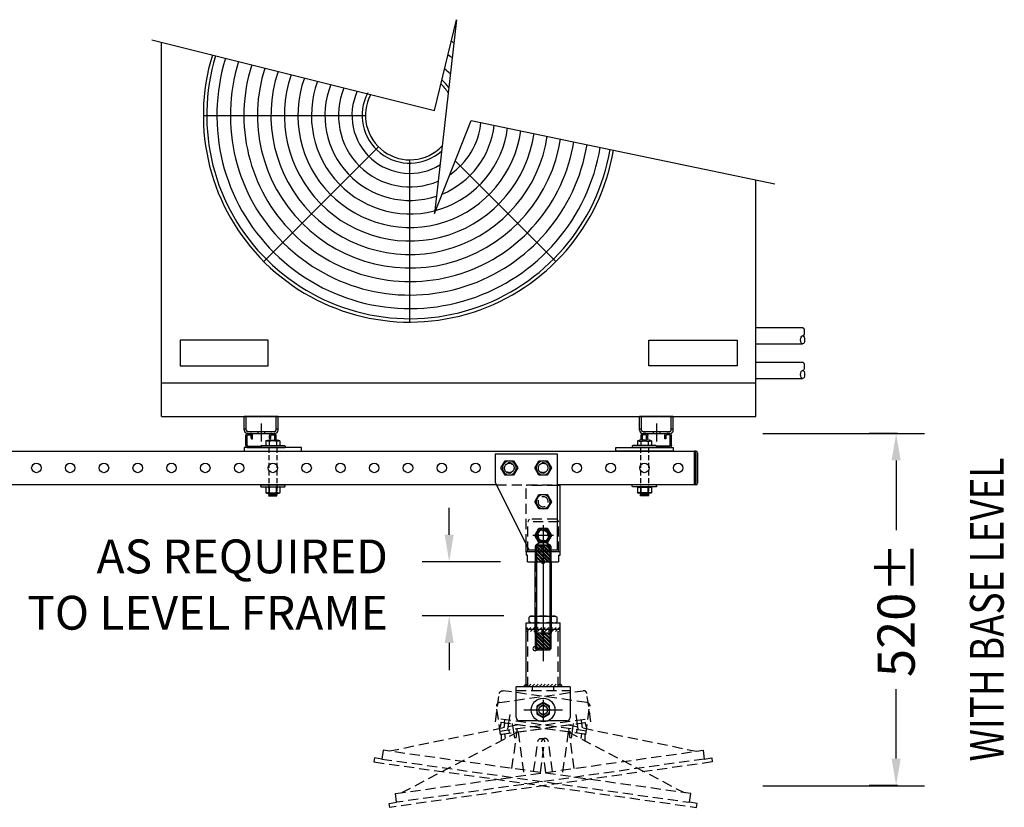
# Model space of a CAD drawing. Extents: x -13373 to -2599, y -6179 to 3129.
# Drawn here: x -10143 to -8686, y -2864 to -1699 of the extents above; entities that cross this region are included whole.
import ezdxf
from ezdxf.enums import TextEntityAlignment as Align

# ---------------------------------------------------------------- set-up
doc = ezdxf.new("R2010")
doc.units = 0
doc.header["$LTSCALE"] = 60
doc.header["$MEASUREMENT"] = 0
doc.header["$PDSIZE"] = 5
for name, pattern in [('CENTER', [50.8, 31.75, -6.35, 6.35, -6.35]), ('CENTER2', [28.575, 19.05, -3.175, 3.175, -3.175]), ('HIDDEN', [0.375, 0.25, -0.125])]:
    doc.linetypes.add(name, pattern=pattern)
doc.layers.get('0').update_dxf_attribs({"linetype": 'CONTINUOUS'})
doc.layers.get('Defpoints').update_dxf_attribs({"linetype": 'CONTINUOUS'})
for name, color, linetype in [('centre', 8, 'CENTER2'), ('DIM', 3, 'CONTINUOUS'), ('HID', 8, 'HIDDEN'), ('Roof-Pro', 7, 'CONTINUOUS'), ('RP CEN', 8, 'CENTER'), ('RP DRAW', 7, 'CONTINUOUS'), ('RP HID', 8, 'HIDDEN')]:
    doc.layers.add(name, color=color, linetype=linetype)
doc.styles.get("Standard").update_dxf_attribs({"font": 'ROMANS.SHX', "width": 0.8})
doc.dimstyles.get("Standard").update_dxf_attribs({"dimscale": 20, "dimtxt": 2.75, "dimasz": 2, "dimexe": 2, "dimexo": 2, "dimgap": 2, "dimtad": 0, "dimdec": 0, "dimzin": 0, "dimdsep": 46, "dimtxsty": 'Standard', "dimcen": 2, "dimclrd": 3, "dimclre": 3, "dimclrt": 4, "dimadec": 0, "dimazin": 0, "dimtfac": 1, "dimtdec": 0, "dimtofl": 0, "dimtmove": 0, "dimatfit": 0, "dimfxl": 2, "dimtolj": 1, "dimtzin": 1, "dimarcsym": 0})
pattern_1 = [(45, (15300.4035, -2282.2774), (-2.6516504, 2.6516504), []), (45, (15302.1713, -2282.2774), (-2.6516504, 2.6516504), [])]

# ---------------------------------------------------------------- blocks, each defined once
blk = doc.blocks.new('*D66')
at = {"color": 3, "linetype": 'ByBlock', "lineweight": -2, "transparency": 16777216}
for p, q in [((-8844, -2310.7), (-8885.9, -2310.7)), ((-8845.9, -2350.7), (-8845.9, -2453.7)), ((-8845.9, -2791.7), (-8845.9, -2688.8)), ((-8844, -2831.7), (-8885.9, -2831.7))]:
    blk.add_line(p, q, dxfattribs=at)
at = {"color": 3, "linetype": 'ByBlock', "transparency": 16777216}
for points in [[(-8852.6, -2350.7), (-8839.2, -2350.7), (-8845.9, -2310.7)], [(-8852.6, -2791.7), (-8839.2, -2791.7), (-8845.9, -2831.7)]]:
    blk.add_solid(points, dxfattribs=at)
at = {"layer": 'Defpoints', "color": 0, "linetype": 'ByBlock', "transparency": 16777216}
for p in [(-8804, -2310.7), (-8845.9, -2831.7), (-8804, -2831.7)]:
    blk.add_point(p, dxfattribs=at)
at = {"color": 4, "linetype": 'ByBlock', "transparency": 16777216, "insert": (-8845.9, -2571.2), "char_height": 55, "attachment_point": 5, "rotation": 90}
blk.add_mtext('\\A1;520%%P', dxfattribs=at)
blk = doc.blocks.new('*D68')
at = {"color": 3, "lineweight": -2, "transparency": 16777216}
for p, q in [((-9507.4, -2460.7), (-9507.4, -2420.7)), ((-9431.5, -2500.7), (-9547.4, -2500.7)), ((-9426.5, -2580.7), (-9547.4, -2580.7)), ((-9507.4, -2620.7), (-9507.4, -2660.7))]:
    blk.add_line(p, q, dxfattribs=at)
at = {"color": 3, "transparency": 16777216}
for points in [[(-9514.1, -2460.7), (-9500.7, -2460.7), (-9507.4, -2500.7)], [(-9514.1, -2620.7), (-9500.7, -2620.7), (-9507.4, -2580.7)]]:
    blk.add_solid(points, dxfattribs=at)
at = {"layer": 'Defpoints', "color": 0, "transparency": 16777216}
for p in [(-9391.5, -2500.7), (-9507.4, -2580.7), (-9386.5, -2580.7)]:
    blk.add_point(p, dxfattribs=at)
blk = doc.blocks.new('A$C5B0F2CE6')
at = {"color": 2}
for p, q in [((256.4, 477.7), (289.1, 611.9)), ((289.1, 611.9), (256.4, 325.3)), ((-161.8, 582.1), (256.4, 477.7)), ((-85.7, 470.4), (154.3, 470.4)), ((-85.7, 470.4), (154.3, 470.4)), ((256.4, 325.3), (310.9, 463.1)), ((310.9, 463.1), (760.1, 369.2)), ((3.9, 254.2), (173.6, 423.9)), ((267.5, 422.9), (266.5, 423.9)), ((220.1, 164.6), (220.1, 404.6)), ((436.2, 254.2), (287.2, 403.2)), ((436.2, 254.2), (287.2, 403.2)), ((801.4, 156.3), (732.3, 156.3)), ((732.3, 132.5), (801.4, 132.5)), ((801.4, 105.1), (732.3, 105.1)), ((732.3, 81.2), (801.4, 81.2)), ((25, 25), (-25, 25)), ((-25, 5), (-25, 25)), ((-22, 5), (-22, 25)), ((22, 5), (22, 25)), ((25, 5), (25, 25)), ((560, 5), (560, 25)), ((610, 25), (560, 25)), ((563, 5), (563, 25)), ((607, 5), (607, 25)), ((610, 5), (610, 25)), ((-25, 7), (-22, 7)), ((-20, 3), (20, 3)), ((-20, 0), (20, 0)), ((22, 7), (25, 7)), ((560, 7), (563, 7)), ((565, 3), (605, 3)), ((565, 0), (605, 0)), ((607, 7), (610, 7))]:
    blk.add_line(p, q, dxfattribs=at)
at = {"color": 7}
for p, q in [((-147.7, 25), (-147.7, 578.6)), ((732.3, 25), (732.3, 375)), ((-147.7, 75), (732.3, 75)), ((-147.7, 25), (732.3, 25))]:
    blk.add_line(p, q, dxfattribs=at)
at = {"color": 2}
for points in [[(-120.1, 99.8), (10.6, 99.8), (10.6, 138.1), (-120.1, 138.1)], [(704.7, 99.8), (574, 99.8), (574, 138.1), (704.7, 138.1)]]:
    blk.add_lwpolyline(points, close=True, dxfattribs=at)
for centre, radius, start, end in [((220.1, 470.4), 145.7, 62.3665, 62.9976), ((220.1, 470.4), 125.7, 58.7997, 60.8301), ((220.1, 470.4), 305.7, 163.0056, 350.3439), ((220.1, 470.4), 300.7, 163.0056, 350.3439), ((220.1, 470.4), 285.7, 162.7974, 350.4947), ((220.1, 470.4), 105.7, 53.7057, 57.8042), ((220.1, 470.4), 265.7, 162.5578, 350.6683), ((220.1, 470.4), 245.7, 162.2791, 350.8701), ((220.1, 470.4), 225.7, 161.9509, 351.1077), ((220.1, 470.4), 205.7, 161.5588, 351.3916), ((220.1, 470.4), 185.7, 161.0819, 351.7368), ((220.1, 470.4), 165.7, 160.4895, 352.1654), ((220.1, 470.4), 85.7, 45.7104, 53.2645), ((220.1, 470.4), 145.7, 159.7335, 352.712), ((220.1, 470.4), 125.7, 158.7355, 288.1886), ((220.1, 470.4), 105.7, 157.3561, 293.2826), ((220.1, 470.4), 65.7, 30.4521, 45.6071), ((220.1, 470.4), 70.7, 35.541, 47.9838), ((220.1, 470.4), 85.7, 155.3239, 301.2779), ((220.1, 470.4), 70.7, 152.0253, 311.4473), ((220.1, 470.4), 65.7, 152.0253, 316.5362), ((220.1, 470.4), 125.7, 292.292, 353.4331), ((220.1, 470.4), 105.7, 303.9109, 354.4284), ((-20, 5), 5, 180, 270), ((-20, 5), 2, 180, 270), ((20, 5), 5, 270, 0), ((20, 5), 2, 270, 0), ((565, 5), 5, 180, 270), ((565, 5), 2, 180, 270), ((605, 5), 5, 270, 0), ((605, 5), 2, 270, 0)]:
    blk.add_arc(centre, radius, start, end, dxfattribs=at)
for centre in [(801.4, 150.3), (801.4, 99.1)]:
    blk.add_ellipse(centre, major_axis=(0, -5.95), ratio=0.496174, start_param=0, end_param=3.141593, dxfattribs=at)
for centre in [(801.4, 138.4), (801.4, 87.2)]:
    blk.add_ellipse(centre, major_axis=(0, -5.95), ratio=0.496174, dxfattribs=at)
at = {"layer": 'centre'}
for p, q in [((0, 14.8), (0, -11.8)), ((585, 14.8), (585, -11.8))]:
    blk.add_line(p, q, dxfattribs=at)
at = {"layer": 'HID'}
for p, q in [((-5, 3), (-5, 0)), ((5, 3), (5, 0)), ((580, 3), (580, 0)), ((590, 3), (590, 0))]:
    blk.add_line(p, q, dxfattribs=at)
blk = doc.blocks.new('A$C499332AE')
at = {"color": 2}
for p, q in [((-4.5, -22.5), (-4.5, 22.5)), ((-4.5, 22.5), (-4.5, -22.5)), ((-2, 25), (-2, -25)), ((-2, 25), (0, 25)), ((0, 25), (0, -25)), ((-2, -25), (0, -25))]:
    blk.add_line(p, q, dxfattribs=at)
for centre, start, end in [((-2, 22.5), 90, 180), ((-2, -22.5), 180, 270)]:
    blk.add_arc(centre, 2.5, start, end, dxfattribs=at)
blk = doc.blocks.new('A$C39E6195B')
for points in [[(-1321, -25), (-1524, -25), (-1524, 25), (1524, 25), (1524, -25), (1321, -25)], [(1231, -25), (69, -25)]]:
    blk.add_lwpolyline(points)
at = {"color": 2}
for centre in [(550, 0), (600, 0), (650, 0), (700, 0), (750, 0), (800, 0), (850, 0), (900, 0), (950, 0), (1000, 0), (1050, 0), (1100, 0), (1150, 0), (1200, 0), (1350, 0), (1400, 0), (1450, 0), (1500, 0)]:
    blk.add_circle(centre, 7, dxfattribs=at)
at = {"layer": 'HID'}
blk.add_line((1231, -25), (1321, -25), dxfattribs=at)
for centre in [(1250, 0), (1300, 0)]:
    blk.add_circle(centre, 7, dxfattribs=at)
at = {"rotation": 180}
blk.add_blockref('A$C499332AE', (1524, 0), dxfattribs=at)
blk = doc.blocks.new('A$C667C716A')
at = {"color": 2}
for p, q in [((-40, 33), (-40, 48)), ((-38, 33), (-38, 48)), ((-37, 51), (-33, 51)), ((-37, 49), (-33, 49)), ((-32, 43.9), (-32, 48)), ((-30, 43.9), (-30, 48)), ((-5, 43.9), (-5, 48)), ((-3, 43.9), (-3, 48)), ((-2, 51), (2, 51)), ((-2, 49), (2, 49)), ((3, 41), (3, 48)), ((5, 41), (5, 48)), ((-37, 32), (-18, 32)), ((-37, 30), (2, 30)), ((-31.1, 43), (-30.9, 43)), ((-18, 32), (-18, 30)), ((-18, 30), (18, 30)), ((-17, 33), (17, 33)), ((-10.5, 40), (-7.5, 41)), ((-10.5, 40), (-10.5, 33)), ((-7.5, 41), (7.5, 41)), ((-7.5, 41), (7.5, 41)), ((-5.5, 39), (-5.5, 33)), ((-4.1, 43), (-3.9, 43)), ((5.5, 39), (5.5, 33)), ((10.5, 40), (7.5, 41)), ((10.5, 40), (10.5, 33)), ((18, 32), (18, 30)), ((-18, -25), (18, -25)), ((-18, -27), (-18, -25)), ((-17, -28), (17, -28)), ((-10.5, -28.3), (-9.5, -28)), ((-10.5, -28.3), (-10.5, -37)), ((10.5, -28.3), (9.5, -28)), ((10.5, -28.3), (10.5, -37)), ((18, -27), (18, -25)), ((-10.5, -37), (-9.5, -37.3)), ((-9.5, -37.3), (9.5, -37.3)), ((-6, -37.8), (-6.6, -38)), ((-6.6, -38), (-6, -38.2)), ((-6, -38.8), (-6.6, -39.1)), ((-6.6, -39.1), (-6, -39.3)), ((-6, -39.9), (-6.6, -40.2)), ((-6.6, -40.2), (-6, -40.3)), ((-6, -41), (-6.6, -41.2)), ((-6.6, -41.2), (-6, -41.4)), ((-6, -37.8), (-0.4, -37.3)), ((-6, -38.2), (4.7, -37.3)), ((-6, -37.3), (-6, -37.8)), ((-6, -38.8), (6, -37.8)), ((-6, -38.2), (-6, -38.8)), ((-6, -39.3), (6, -38.3)), ((-6, -39.9), (6, -38.9)), ((-6, -39.3), (-6, -39.9)), ((-6, -40.3), (6, -39.3)), ((-6, -41), (6, -40)), ((-6, -40.3), (-6, -41)), ((-6, -41.4), (6, -40.4)), ((-6, -41.4), (6, -41.4)), ((-5.5, -29.3), (-5.5, -36)), ((-5.5, -35.3), (-5.5, -29.3)), ((5.5, -29.3), (5.5, -36)), ((5.5, -35.3), (5.5, -29.3)), ((6, -37.3), (6, -37.8)), ((6.5, -38), (6, -37.8)), ((6.5, -38), (6, -38.3)), ((6, -38.3), (6, -38.9)), ((6.5, -39.1), (6, -38.9)), ((6.5, -39.1), (6, -39.3)), ((6, -39.3), (6, -40)), ((6.5, -40.1), (6, -40)), ((6.5, -40.1), (6, -40.4)), ((6, -41.4), (6, -40.4)), ((10.5, -37), (9.5, -37.3))]:
    blk.add_line(p, q, dxfattribs=at)
blk.add_lwpolyline([(-42.5, 25), (42.5, 25), (42.5, 30), (-42.5, 30)], close=True, dxfattribs=at)
for centre, radius, start, end in [((-37, 48), 3, 90, 180), ((-37, 48), 1, 90, 180), ((-33, 48), 3, 0, 90), ((-33, 48), 1, 0, 90), ((-31.1, 43.9), 0.9, 180, 270), ((-30.9, 43.9), 0.9, 270, 0), ((-2, 48), 3, 90, 180), ((-4.1, 43.9), 0.9, 180, 270), ((-3.9, 43.9), 0.9, 270, 0), ((-2, 48), 1, 90, 180), ((2, 48), 3, 0, 90), ((2, 48), 1, 0, 90), ((-37, 33), 3, 180, 270), ((-37, 33), 1, 180, 270), ((-17, 32), 1, 90, 180), ((-11, 24.4), 15.6, 69.3903, 88.1662), ((0, 24.4), 15.6, 69.3903, 110.6097), ((11, 24.4), 15.6, 91.8338, 110.6097), ((17, 32), 1, 360, 90), ((-17, -27), 1, 180, 270), ((-11, -43.9), 15.6, 69.3903, 88.1662), ((0, -43.9), 15.6, 69.3903, 110.6097), ((11, -43.9), 15.6, 91.8338, 110.6097), ((17, -27), 1, 270, 0), ((-11, -21.4), 15.6, 271.8338, 290.6097), ((0, -21.4), 15.6, 249.3903, 290.6097), ((11, -21.4), 15.6, 249.3903, 268.1662)]:
    blk.add_arc(centre, radius, start, end, dxfattribs=at)
at = {"layer": 'HID', "ltscale": 0.5}
for p, q in [((-6, 30), (-6, -37.3)), ((6, 30), (6, -37.3))]:
    blk.add_line(p, q, dxfattribs=at)
blk = doc.blocks.new('A$C21C67806')
for p, q in [((-21, 121), (-21, -21)), ((71, 121), (-21, 121)), ((71, 121), (71, 79)), ((71, 79), (21, -21)), ((21, -21), (-21, -21))]:
    blk.add_line(p, q)
at = {"color": 2}
for points in [[(-6.2, 110.7), (-12.4, 100), (-6.2, 89.3), (6.2, 89.3), (12.4, 100), (6.2, 110.7)], [(43.8, 110.7), (37.6, 100), (43.8, 89.3), (56.2, 89.3), (62.4, 100), (56.2, 110.7)], [(-6.2, 60.7), (-12.4, 50), (-6.2, 39.3), (6.2, 39.3), (12.4, 50), (6.2, 60.7)], [(-6.2, 10.7), (-12.4, 0), (-6.2, -10.7), (6.2, -10.7), (12.4, 0), (6.2, 10.7)]]:
    blk.add_lwpolyline(points, close=True, dxfattribs=at)
for centre in [(0, 100), (50, 100), (0, 50), (0, 0)]:
    blk.add_circle(centre, 10.3, dxfattribs=at)
at = {"layer": 'HID'}
for centre in [(0, 100), (50, 100), (0, 50), (0, 0)]:
    blk.add_circle(centre, 7.5, dxfattribs=at)
blk = doc.blocks.new('A$C682F5880')
at = {"layer": 'HID'}
for p, q in [((-37.5, 0), (-220, -65)), ((-62.5, 0), (-63.8, -9.4)), ((-62.5, 0), (62.5, 0)), ((-57.5, 0), (-57.5, -7.1)), ((-37.5, 0), (-37.5, -65)), ((37.5, 0), (220, -65)), ((37.5, -65), (37.5, 0)), ((57.5, 0), (57.5, -7.1)), ((62.5, 0), (63.8, -9.4)), ((-5, -65), (-5, -20)), ((5, -65), (5, -20)), ((-241, -78), (-230, -78)), ((-241, -84), (-241, -78)), ((241, -84), (-241, -84)), ((230, -78), (241, -78)), ((241, -78), (241, -84))]:
    blk.add_line(p, q, dxfattribs=at)
blk.add_lwpolyline([(230, -78), (-230, -78), (-230, -65), (230, -65)], close=True, dxfattribs=at)
blk.add_arc((0, -20), 5, 0, 180, dxfattribs=at)
blk = doc.blocks.new('A$C41D37DCF')
at = {"color": 2}
for p, q in [((-18, 10), (-20.8, 8.4)), ((-18, 10), (-20.8, 8.4)), ((-20.8, 1.6), (-20.8, 8.4)), ((-20.8, 1.6), (-20.8, 8.4)), ((-18, 0), (-20.8, 1.6)), ((-18, 0), (-20.8, 1.6)), ((-18, 10), (18, 10)), ((-18, 10), (18, 10)), ((-18, 0), (18, 0)), ((-18, 0), (18, 0)), ((-10.4, 1.6), (-10.4, 8.4)), ((-10.4, 1.6), (-10.4, 8.4)), ((10.4, 1.6), (10.4, 8.4)), ((10.4, 1.6), (10.4, 8.4)), ((18, 10), (20.8, 8.4)), ((18, 10), (20.8, 8.4)), ((18, 0), (20.8, 1.6)), ((18, 0), (20.8, 1.6)), ((20.8, 1.6), (20.8, 8.4)), ((20.8, 1.6), (20.8, 8.4))]:
    blk.add_line(p, q, dxfattribs=at)
for centre, radius, start, end in [((-18, -8.8), 18.8, 66.1351, 90), ((-18, -8.8), 18.8, 66.1351, 90), ((-18, 18.8), 18.8, 270, 293.8649), ((-18, 18.8), 18.8, 270, 293.8649), ((0, -24.4), 34.4, 72.412, 107.588), ((0, -24.4), 34.4, 72.412, 107.588), ((0, 34.4), 34.4, 252.412, 287.588), ((0, 34.4), 34.4, 252.412, 287.588), ((18, -8.8), 18.8, 90, 113.8649), ((18, -8.8), 18.8, 90, 113.8649), ((18, 18.8), 18.8, 246.1351, 270), ((18, 18.8), 18.8, 246.1351, 270)]:
    blk.add_arc(centre, radius, start, end, dxfattribs=at)
blk = doc.blocks.new('*X17')
at = {"color": 0}
for p, q in [((139.370317, 240.133033), (141.102194, 241.86491)), ((140.213143, 235.672559), (146.405495, 241.86491)), ((145.516444, 235.672559), (151.708796, 241.86491)), ((150.819745, 235.672559), (157.012096, 241.86491)), ((156.123046, 235.672559), (162.315397, 241.86491)), ((161.426347, 235.672559), (167.618698, 241.86491)), ((166.729647, 235.672559), (172.921999, 241.86491)), ((172.032948, 235.672559), (178.2253, 241.86491)), ((177.336249, 235.672559), (183.528601, 241.86491)), ((182.63955, 235.672559), (188.831902, 241.86491)), ((187.942851, 235.672559), (189.370317, 237.100024))]:
    blk.add_line(p, q, dxfattribs=at)
blk = doc.blocks.new('A$C5E543E2E')
at = {"color": 2}
blk.add_lwpolyline([(-9.5, 5.5), (-9.5, -5.5), (0, -11), (9.5, -5.5), (9.5, 5.5), (0, 11)], close=True, dxfattribs=at)
blk.add_lwpolyline([(-9.5, 5.5), (-9.5, -5.5), (0, -11), (9.5, -5.5), (9.5, 5.5), (0, 11)], close=True, dxfattribs=at)
for radius in [17.5, 9.5, 9.5]:
    blk.add_circle((0, 0), radius, dxfattribs=at)
blk = doc.blocks.new('A$C4209522E')
for p, q in [((-29.4, -95), (-25, -90.5)), ((29.4, -95), (25, -90.5))]:
    blk.add_line(p, q)
at = {"color": 2}
for p, q in [((-25, -92.4), (-23.3, -90.7)), ((-22.3, -95), (-18, -90.7)), ((-17, -95), (-12.7, -90.7)), ((-11.7, -95), (-7.4, -90.7)), ((-6.4, -95), (-2.1, -90.7)), ((-1.1, -95), (3.2, -90.7)), ((4.2, -95), (8.6, -90.7)), ((9.6, -95), (13.9, -90.7)), ((14.9, -95), (19.2, -90.7)), ((20.2, -95), (24.5, -90.7))]:
    blk.add_line(p, q, dxfattribs=at)
at = {"layer": 'HID'}
for p, q in [((-12, 0), (-12, -10)), ((-10.5, 0), (-10.5, -10)), ((10.5, 0), (10.5, -10)), ((12, 0), (12, -10))]:
    blk.add_line(p, q, dxfattribs=at)
at = {"layer": 'RP CEN'}
for p, q in [((0, -113.8), (0, -144.2)), ((-28.5, -129), (28.5, -129))]:
    blk.add_line(p, q, dxfattribs=at)
at = {"layer": 'RP DRAW'}
for p, q in [((-25, 0), (25, 0)), ((-25, -95), (-25, 0)), ((25, -95), (25, 0)), ((25, -10), (-25, -10)), ((-40, -140), (-40, -95)), ((40, -95), (-40, -95)), ((40, -95), (40, -140)), ((-7.1, -145), (-35, -145)), ((35, -145), (7.1, -145))]:
    blk.add_line(p, q, dxfattribs=at)
blk.add_circle((0, -129), 6.5, dxfattribs=at)
for centre, start, end in [((-35, -140), 180, 270), ((35, -140), 270, 0)]:
    blk.add_arc(centre, 5, start, end, dxfattribs=at)
at = {"layer": 'RP HID'}
for p, q in [((-22.5, -95), (-22.5, -10)), ((22.5, -95), (22.5, -10)), ((-40, -100), (40, -100)), ((-7.1, -145), (7.1, -145))]:
    blk.add_line(p, q, dxfattribs=at)
at = {"layer": 'RP HID', "ltscale": 4}
for p, q in [((-16, -95), (-16, -100)), ((16, -100), (16, -95))]:
    blk.add_line(p, q, dxfattribs=at)
at = {"color": 2}
blk.add_blockref('*X17', (-164.4, -248.8), dxfattribs=at)
blk.add_blockref('A$C5E543E2E', (0, -129))
blk = doc.blocks.new('A$C59803751')
at = {"layer": 'centre'}
for p, q in [((-47.5, -35.5), (-47.5, -13.5)), ((-47.5, -35.5), (-47.5, -13.5)), ((47.5, -35.5), (47.5, -13.5)), ((47.5, -35.5), (47.5, -13.5))]:
    blk.add_line(p, q, dxfattribs=at)
at = {"layer": 'HID'}
for p, q in [((-67.5, -27), (-67.5, 15)), ((-67.5, -27), (-67.5, 15)), ((-62.5, 20), (62.5, 20)), ((67.5, -27), (67.5, 15)), ((67.5, -27), (67.5, 15)), ((-67.5, -22), (67.5, -22)), ((-67.5, -22), (67.5, -22)), ((-67.5, -27), (67.5, -27)), ((-53.8, -27), (-53.8, -22)), ((-53.8, -27), (-53.8, -22)), ((53.9, -27), (53.9, -22)), ((53.9, -27), (53.9, -22))]:
    blk.add_line(p, q, dxfattribs=at)
blk.add_circle((0, 0), 6.5, dxfattribs=at)
for centre, start, end in [((-62.5, 15), 90, 180), ((-62.5, 15), 90, 180), ((62.5, 15), 0, 90), ((62.5, 15), 0, 90)]:
    blk.add_arc(centre, 5, start, end, dxfattribs=at)
blk = doc.blocks.new('A$C72E45D73')
at = {"layer": 'HID'}
for p, q in [((-20.8, 63), (-22.8, 59.5)), ((-22.8, 59.5), (22.8, 59.5)), ((-22.8, 15), (-22.8, 59.5)), ((-20.8, 63), (20.8, 63)), ((20.8, 63), (22.8, 59.5)), ((22.8, 15), (22.8, 59.5)), ((0, 31), (-10.7, 24.8)), ((0, 31), (10.7, 24.8)), ((-10.7, 0), (-10.7, 24.8)), ((10.7, 24.8), (-10.7, 24.8)), ((10.7, 0), (10.7, 24.8))]:
    blk.add_line(p, q, dxfattribs=at)
blk.add_circle((0, 39), 7.5, dxfattribs=at)
at = {"layer": 'Roof-Pro'}
for p, q in [((-25, 15), (25, 15)), ((-25, 10), (-25, 15)), ((25, 15), (25, 10)), ((-23, 10), (-25, 10)), ((-23, 10), (-23, 0)), ((23, 0), (-23, 0)), ((23, 0), (23, 10)), ((23, 10), (25, 10))]:
    blk.add_line(p, q, dxfattribs=at)
at = {"layer": 'RP CEN'}
for p, q in [((0, 54.2), (0, 23.8)), ((-15.2, 39), (15.2, 39))]:
    blk.add_line(p, q, dxfattribs=at)
at = {"layer": 'RP DRAW'}
blk.add_circle((0, 39), 8.5, dxfattribs=at)
blk = doc.blocks.new('A$C794B3DEE')
at = {"layer": 'Defpoints'}
h = blk.add_hatch(dxfattribs=at)
h.set_pattern_fill('ANSI32', color=8, scale=10, style=0)
h.set_pattern_definition(pattern_1)
h.paths.add_polyline_path([(-12, 22.8), (-10, 24.8), (10, 24.8), (12, 22.8), (12, 0), (-12, 0)])
h = blk.add_hatch(dxfattribs=at)
h.set_pattern_fill('ANSI32', color=8, scale=10, style=0)
h.set_pattern_definition(pattern_1)
h.paths.add_polyline_path([(-10, -130.2), (-12, -128.2), (-12, -105.2), (12, -105.2), (12, -128.2), (10, -130.2)])
blk.add_lwpolyline([(-12, -105.2), (12, -105.2), (12, 0), (-12, 0)], close=True)
at = {"layer": 'centre', "color": 8, "ltscale": 0.5}
blk.add_line((0, 39.8), (0, -146.9), dxfattribs=at)
at = {"layer": 'Defpoints', "color": 8}
for p, q in [((-10, 24.8), (-10, -130.2)), ((10, 24.8), (10, -130.2))]:
    blk.add_line(p, q, dxfattribs=at)
for points in [[(-12, 22.8), (-10, 24.8), (10, 24.8), (12, 22.8), (12, 0), (-12, 0), (-12, 22.8)], [(-10, -130.2), (-12, -128.2), (-12, -105.2), (12, -105.2), (12, -128.2), (10, -130.2), (-10, -130.2)]]:
    blk.add_lwpolyline(points, dxfattribs=at)
at = {"layer": 'Defpoints', "color": 8, "ltscale": 0.5}
for centre, radius in [((0, 0), 2.5), ((0, -105.2), 2.5), ((12, -128.2), 3)]:
    blk.add_circle(centre, radius, dxfattribs=at)
at = {"layer": 'HID'}
blk.add_line((-12, -128.2), (-12, 22.8), dxfattribs=at)
at = {"layer": 'HID', "ltscale": 0.5}
for p, q in [((-12, 22.8), (12, 22.8)), ((-12, -128.2), (12, -128.2))]:
    blk.add_line(p, q, dxfattribs=at)
at = {"layer": 'HID'}
blk.add_lwpolyline([(-12, 22.8), (-10, 24.8), (10, 24.8), (12, 22.8), (12, -128.2), (10, -130.2), (-10, -130.2), (-12, -128.2), (-12, 22.8)], dxfattribs=at)
blk = doc.blocks.new('A$C7F772609')
for name in ['A$C72E45D73', 'A$C794B3DEE']:
    blk.add_blockref(name, (0, -39))
blk = doc.blocks.new('A$C5EF54925')
at = {"extrusion": (0, 0, -1), "zscale": -1}
blk.add_blockref('A$C7F772609', (0, 0), dxfattribs=at)
for name in ['A$C4209522E', 'A$C41D37DCF']:
    blk.add_blockref(name, (0, -129))
at = {"xscale": -1, "rotation": 352.0000000000075}
blk.add_blockref('A$C59803751', (0, -258), dxfattribs=at)
at = {"rotation": 7.999999999992505}
blk.add_blockref('A$C59803751', (0, -258), dxfattribs=at)
blk = doc.blocks.new('A$C361A049D')
for p, q in [((25, -26), (21, -26)), ((25, -124), (25, -26)), ((-25, -124), (-25, -113))]:
    blk.add_line(p, q)
at = {"layer": 'HID'}
for p in [(-25, -113), (21, -26)]:
    blk.add_line(p, (-25, -26), dxfattribs=at)
at = {"extrusion": (0, 0, -1), "zscale": -1}
blk.add_blockref('A$C21C67806', (0, -100), dxfattribs=at)
blk.add_blockref('A$C5EF54925', (0, -100))
at = {"xscale": -1, "rotation": 351.9999999999559}
blk.add_blockref('A$C682F5880', (0, -385.3), dxfattribs=at)
at = {"rotation": 8.000000000044109}
blk.add_blockref('A$C682F5880', (0, -385.3), dxfattribs=at)
blk = doc.blocks.new('A$C51037D55')
for name, p in [('A$C667C716A', (2400, 0)), ('A$C39E6195B', (1500, 0)), ('A$C361A049D', (2800, 0))]:
    blk.add_blockref(name, p)
at = {"xscale": -1}
blk.add_blockref('A$C667C716A', (2950, 0), dxfattribs=at)
blk = doc.blocks.new('A$C651D54FE')
at = {"layer": 'DIM'}
for p, q in [((3254.3, -582.1), (3493.7, -582.1)), ((3254.3, -1103.1), (3493.7, -1103.1))]:
    blk.add_line(p, q, dxfattribs=at)
for name, p in [('A$C5B0F2CE6', (2512, -582.1)), ('A$C51037D55', (129.3, -633.1))]:
    blk.add_blockref(name, p)
at = {"color": 4, "linetype": 'ByBlock', "insert": (2699.5, -812.1), "char_height": 50, "attachment_point": 6}
blk.add_mtext('AS REQUIRED\\PTO LEVEL FRAME', dxfattribs=at)
at = {"layer": 'DIM', "color": 4, "width": 0.8}
blk.add_text('WITH BASE LEVEL', height=50, rotation=90, dxfattribs=at).set_placement((3586.1, -842.6), align=Align.MIDDLE_CENTER)
at = {"color": 4, "linetype": 'ByBlock'}
dim = blk.add_linear_dim(base=(3451.8, -1103.1), p1=(3493.7, -582.1), p2=(3493.7, -1103.1), angle=90, text='520%%P', dimstyle='Standard', dxfattribs=at)
dim.commit()
dim.dimension.update_dxf_attribs({"geometry": '*D66', "text_midpoint": (3451.8, -842.6), "insert": (12297.7, 1728.7)})
dim = blk.add_linear_dim(base=(2790.3, -852.1), p1=(2906.3, -772.1), p2=(2911.3, -852.1), angle=90, text=' ', dimstyle='Standard')
dim.commit()
dim.dimension.update_dxf_attribs({"geometry": '*D68', "text_midpoint": (2790.3, -812.1), "dimtype": 128, "insert": (12297.7, 1728.7)})

msp = doc.modelspace()

# ---------------------------------------------------------------- block references
msp.add_blockref('A$C651D54FE', (-12297.7, -1728.7))

doc.saveas('drawing.dxf')
